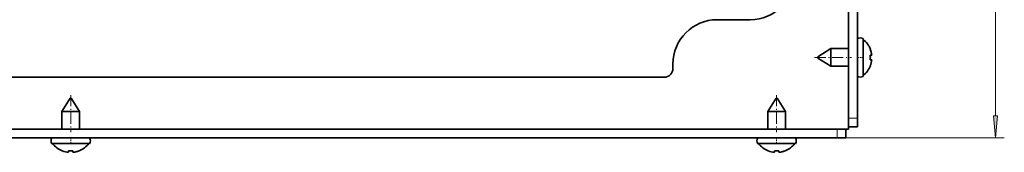
# Model space of a CAD drawing. Extents: x 0 to 420, y 0 to 297.
# Drawn here: x 212 to 324, y 96 to 111 of the extents above; entities that cross this region are included whole.
import ezdxf

# ---------------------------------------------------------------- set-up
doc = ezdxf.new("R2010")
doc.units = 0
doc.linetypes.add('DASHDOT', pattern=[18.5, 12, -3, 0.5, -3])

msp = doc.modelspace()

# ---------------------------------------------------------------- linework, layer by layer
at = {"color": 7, "lineweight": 35}
for p, q in [((306.43, 99.5), (306.43, 210.6)), ((307.43, 99.5), (307.43, 210.6)), ((306.43, 154.1), (306.43, 107.35)), ((295.28, 110.62), (291.53, 110.62)), ((308.08, 108.49), (308.08, 104.47)), ((302.93, 106.41), (304.43, 107.35)), ((304.43, 107.35), (304.43, 105.47)), ((306.43, 107.35), (304.43, 107.35)), ((308.89, 107.3), (308.9, 107.3)), ((302.93, 106.41), (302.93, 106.29)), ((302.93, 106.29), (302.93, 106.29)), ((302.93, 106.29), (304.43, 105.35)), ((308.89, 106.6), (309.06, 106.6)), ((308.89, 106.1), (309.06, 106.1)), ((286.53, 105.12), (286.53, 105.62)), ((304.43, 105.47), (304.43, 105.35)), ((306.43, 105.35), (304.43, 105.35)), ((306.43, 105.35), (306.43, 98.25)), ((308.9, 105.4), (308.89, 105.4)), ((69.53, 104.12), (285.53, 104.12)), ((308.08, 104.47), (308.08, 104.21)), ((218.22, 101.75), (217.28, 100.25)), ((218.23, 101.75), (218.22, 101.75)), ((218.34, 101.75), (218.23, 101.75)), ((218.34, 101.75), (219.28, 100.25)), ((298.22, 101.75), (297.28, 100.25)), ((298.23, 101.75), (298.22, 101.75)), ((298.34, 101.75), (298.23, 101.75)), ((298.34, 101.75), (299.28, 100.25)), ((217.4, 100.25), (217.28, 100.25)), ((217.28, 98.25), (217.28, 100.25)), ((219.28, 100.25), (217.4, 100.25)), ((219.28, 98.25), (219.28, 100.25)), ((297.4, 100.25), (297.28, 100.25)), ((297.28, 98.25), (297.28, 100.25)), ((299.28, 100.25), (297.4, 100.25)), ((299.28, 98.25), (299.28, 100.25)), ((306.43, 99.5), (306.43, 98.5)), ((307.43, 99.5), (307.43, 98.5)), ((49.03, 98.25), (305.13, 98.25)), ((217.28, 98.25), (136.78, 98.25)), ((297.28, 98.25), (219.28, 98.25)), ((306.43, 98.25), (299.28, 98.25)), ((306.13, 98.25), (305.13, 98.25)), ((306.13, 97.25), (306.13, 98.25)), ((307.43, 98.5), (306.43, 98.5)), ((49.03, 97.25), (305.13, 97.25)), ((306.13, 97.25), (305.13, 97.25)), ((216.41, 96.6), (216.14, 96.6)), ((220.42, 96.6), (216.41, 96.6)), ((296.41, 96.6), (296.14, 96.6)), ((300.42, 96.6), (296.41, 96.6)), ((217.33, 95.78), (217.33, 95.79)), ((218.03, 95.79), (218.03, 95.62)), ((218.53, 95.79), (218.53, 95.62)), ((219.23, 95.79), (219.23, 95.78)), ((297.33, 95.78), (297.33, 95.79)), ((298.03, 95.79), (298.03, 95.62)), ((298.53, 95.79), (298.53, 95.62)), ((299.23, 95.79), (299.23, 95.78))]:
    msp.add_line(p, q, dxfattribs=at)
at = {"color": 7, "lineweight": 13}
for p, q in [((323.08, 99.74), (323.08, 209.51)), ((307.43, 99.5), (306.43, 99.5)), ((305.13, 97.25), (305.13, 98.25)), ((305.13, 97.25), (324.08, 97.25))]:
    msp.add_line(p, q, dxfattribs=at)
at = {"color": 7, "linetype": 'DASHDOT', "lineweight": 13, "ltscale": 0.105}
for p, q in [((302.58, 106.35), (306.78, 106.35)), ((218.28, 102.1), (218.28, 97.9)), ((298.28, 102.1), (298.28, 97.9))]:
    msp.add_line(p, q, dxfattribs=at)
at = {"color": 7, "linetype": 'DASHDOT', "lineweight": 13, "ltscale": 0.019501}
msp.add_line((307.37, 106.35), (308.15, 106.35), dxfattribs=at)
at = {"color": 7, "linetype": 'DASHDOT', "lineweight": 13, "ltscale": 0.019508}
for p, q in [((218.28, 97.31), (218.28, 96.53)), ((298.28, 97.31), (298.28, 96.53))]:
    msp.add_line(p, q, dxfattribs=at)
at = {"color": 7, "lineweight": 13}
msp.add_lwpolyline([(322.86, 99.74), (323.08, 97.25), (323.3, 99.74)], close=True, dxfattribs=at)
at = {"color": 7, "lineweight": 35}
for centre, radius, start, end in [((295.28, 115.62), 5, 270, 360), ((291.53, 105.62), 5, 90, 180), ((307.76, 107.93), 0.647, 59.863, 120.137), ((306.48, 106.35), 2.6, 21.4204, 52.0067), ((306.48, 106.35), 2.59, 5.541, 21.5249), ((306.48, 106.35), 2.59, 10.18, 21.525), ((306.48, 106.35), 2.42, 354.0761, 5.9238), ((306.48, 106.35), 2.59, 338.4751, 354.459), ((285.53, 105.12), 1, 270, 0), ((306.48, 106.35), 2.6, 307.9933, 338.5796), ((307.76, 104.77), 0.647, 239.863, 300.137), ((216.7, 96.92), 0.647, 149.863, 210.137), ((219.86, 96.92), 0.647, 329.863, 30.137), ((296.7, 96.92), 0.647, 149.863, 210.137), ((299.86, 96.92), 0.647, 329.863, 30.137), ((218.28, 98.2), 2.6, 217.9933, 248.5795), ((218.28, 98.2), 2.6, 291.4204, 322.0067), ((298.28, 98.2), 2.6, 217.9933, 248.5795), ((298.28, 98.2), 2.6, 291.4204, 322.0067), ((218.28, 98.2), 2.59, 248.4751, 264.459), ((218.28, 98.2), 2.59, 248.4751, 264.459), ((218.28, 98.2), 2.42, 264.0761, 275.9238), ((218.28, 98.2), 2.42, 264.0762, 275.9239), ((218.28, 98.2), 2.59, 275.541, 291.5249), ((218.28, 98.2), 2.59, 275.5403, 280.1805), ((218.28, 98.2), 2.59, 280.18, 291.525), ((298.28, 98.2), 2.59, 248.4751, 264.459), ((298.28, 98.2), 2.59, 248.4751, 264.459), ((298.28, 98.2), 2.42, 264.0761, 275.9238), ((298.28, 98.2), 2.42, 264.0762, 275.9239), ((298.28, 98.2), 2.59, 275.541, 291.5249), ((298.28, 98.2), 2.59, 275.5403, 280.1805), ((298.28, 98.2), 2.59, 280.18, 291.525)]:
    msp.add_arc(centre, radius, start, end, dxfattribs=at)
at = {"color": 7, "lineweight": 13}
msp.add_solid([(322.86, 99.74), (323.08, 97.25), (322.86, 99.74), (323.3, 99.74)], dxfattribs=at)

doc.saveas('drawing.dxf')
